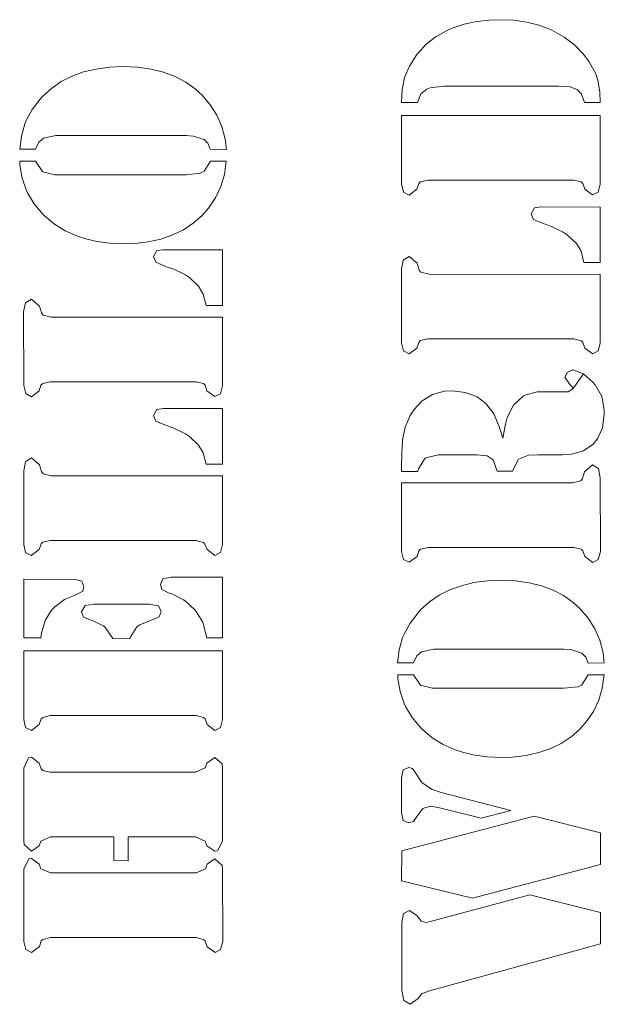
# Model space of a CAD drawing. Units: inches. Extents: x -96 to 117, y -398 to -56.
import ezdxf

# ---------------------------------------------------------------- set-up
doc = ezdxf.new("R2010")
doc.units = ezdxf.units.IN
doc.header["$MEASUREMENT"] = 0
doc.layers.get('0').update_dxf_attribs({"color": 220})

msp = doc.modelspace()

# ---------------------------------------------------------------- linework, layer by layer
at = {"color": 7, "lineweight": 0}
for points in [[(-88.065, -57.433), (-87.74, -57.433), (-87.675, -57.258), (-87.555, -57.163), (-87.483, -57.137), (-87.212, -57.102), (-84.903, -57.103), (-84.668, -57.117), (-84.519, -57.179), (-84.438, -57.261), (-84.383, -57.434), (-84.064, -57.433), (-84.072, -57.217), (-84.11, -56.982), (-84.155, -56.855), (-84.287, -56.613), (-84.406, -56.453), (-84.582, -56.27), (-84.787, -56.114), (-85.021, -55.984), (-85.063, -55.963), (-85.296, -55.876), (-85.542, -55.813), (-85.803, -55.775), (-86.081, -55.765), (-86.292, -55.773), (-86.554, -55.803), (-86.804, -55.858), (-87.041, -55.937), (-87.133, -55.975), (-87.365, -56.102), (-87.565, -56.259), (-87.736, -56.447), (-87.751, -56.468), (-87.899, -56.698), (-88.002, -56.93), (-88.052, -57.171), (-88.052, -57.171)], [(-95.744, -58.373), (-95.426, -58.371), (-95.36, -58.232), (-95.264, -58.15), (-95.016, -58.098), (-92.398, -58.098), (-92.257, -58.106), (-92.035, -58.177), (-91.956, -58.253), (-91.91, -58.373), (-91.585, -58.374), (-91.613, -58.166), (-91.677, -57.917), (-91.776, -57.688), (-91.909, -57.476), (-92.075, -57.281), (-92.212, -57.156), (-92.405, -57.019), (-92.617, -56.909), (-92.851, -56.822), (-93.101, -56.758), (-93.371, -56.721), (-93.66, -56.709), (-93.94, -56.72), (-94.208, -56.758), (-94.462, -56.817), (-94.692, -56.903), (-94.908, -57.011), (-95.106, -57.147), (-95.281, -57.306), (-95.332, -57.362), (-95.495, -57.57), (-95.615, -57.792), (-95.643, -57.861), (-95.711, -58.107)], [(-88.064, -57.694), (-88.063, -59.071), (-88.024, -59.233), (-87.91, -59.294), (-87.752, -59.177), (-87.716, -59.062), (-87.679, -59.031), (-87.528, -58.994), (-84.598, -58.996), (-84.447, -59.03), (-84.416, -59.063), (-84.376, -59.177), (-84.216, -59.292), (-84.105, -59.237), (-84.065, -59.074), (-84.064, -57.694)], [(-95.742, -58.614), (-95.739, -58.691), (-95.695, -58.952), (-95.615, -59.189), (-95.585, -59.252), (-95.452, -59.473), (-95.281, -59.676), (-95.243, -59.715), (-95.045, -59.879), (-94.827, -60.016), (-94.583, -60.121), (-94.44, -60.169), (-94.194, -60.228), (-93.936, -60.264), (-93.66, -60.276), (-93.431, -60.267), (-93.157, -60.234), (-92.903, -60.179), (-92.666, -60.095), (-92.45, -59.992), (-92.252, -59.86), (-92.075, -59.704), (-91.948, -59.559), (-91.805, -59.35), (-91.698, -59.123), (-91.627, -58.879), (-91.587, -58.615), (-91.908, -58.614), (-92.035, -58.816), (-92.115, -58.851), (-92.398, -58.885), (-95.016, -58.884), (-95.039, -58.885), (-95.282, -58.824), (-95.285, -58.822), (-95.429, -58.613)], [(-85.453, -59.673), (-85.405, -59.786), (-85.189, -59.874), (-85.041, -59.926), (-84.811, -60.04), (-84.727, -60.096), (-84.544, -60.267), (-84.45, -60.426), (-84.392, -60.653), (-84.062, -60.653), (-84.064, -59.535), (-85.257, -59.534), (-85.386, -59.551)], [(-93.055, -60.532), (-93.004, -60.647), (-92.789, -60.735), (-92.641, -60.787), (-92.41, -60.902), (-92.328, -60.955), (-92.145, -61.126), (-92.052, -61.285), (-91.991, -61.514), (-91.666, -61.515), (-91.666, -60.394), (-92.857, -60.395), (-92.985, -60.412)], [(-88.063, -60.788), (-88.062, -62.269), (-88.023, -62.431), (-87.911, -62.49), (-87.753, -62.373), (-87.713, -62.258), (-87.678, -62.224), (-87.529, -62.19), (-84.597, -62.19), (-84.448, -62.226), (-84.417, -62.259), (-84.373, -62.372), (-84.215, -62.49), (-84.104, -62.43), (-84.064, -62.272), (-84.065, -60.89), (-87.508, -60.889), (-87.674, -60.847), (-87.708, -60.803), (-87.744, -60.666), (-87.905, -60.528), (-88.028, -60.602)], [(-95.665, -61.647), (-95.664, -63.128), (-95.624, -63.29), (-95.51, -63.351), (-95.354, -63.232), (-95.316, -63.119), (-95.279, -63.088), (-95.129, -63.051), (-92.196, -63.051), (-92.047, -63.087), (-92.016, -63.12), (-91.977, -63.234), (-91.817, -63.349), (-91.706, -63.294), (-91.665, -63.131), (-91.664, -61.751), (-95.11, -61.753), (-95.273, -61.708), (-95.309, -61.662), (-95.345, -61.529), (-95.506, -61.387), (-95.628, -61.463)], [(-88.061, -64.776), (-88.062, -64.854), (-87.737, -64.855), (-87.719, -64.801), (-87.595, -64.593), (-87.572, -64.579), (-87.318, -64.524), (-86.541, -64.524), (-86.342, -64.544), (-86.22, -64.625), (-86.139, -64.85), (-85.826, -64.85), (-85.822, -64.827), (-85.705, -64.608), (-85.504, -64.525), (-85.314, -64.521), (-84.82, -64.523), (-84.644, -64.51), (-84.401, -64.44), (-84.205, -64.306), (-84.117, -64.199), (-84.018, -63.977), (-83.983, -63.704), (-83.985, -63.62), (-84.028, -63.372), (-84.039, -63.337), (-84.165, -63.113), (-84.204, -63.065), (-84.401, -62.894), (-84.614, -63.195), (-84.707, -63.254), (-85.314, -63.253), (-85.332, -63.254), (-85.581, -63.318), (-85.608, -63.332), (-85.797, -63.507), (-85.816, -63.538), (-85.933, -63.77), (-85.97, -63.902), (-86.025, -64.186), (-86.099, -63.953), (-86.182, -63.743), (-86.204, -63.697), (-86.364, -63.49), (-86.541, -63.355), (-86.775, -63.264), (-87.04, -63.236), (-87.198, -63.243), (-87.441, -63.309), (-87.646, -63.434), (-87.817, -63.617), (-87.887, -63.732), (-87.987, -63.966), (-88.039, -64.223), (-88.04, -64.248), (-88.056, -64.49)], [(-84.777, -62.96), (-84.677, -63.107), (-84.627, -63.153), (-84.614, -63.195), (-84.401, -62.894), (-84.618, -62.809), (-84.725, -62.859)], [(-93.054, -63.73), (-93.003, -63.841), (-92.79, -63.931), (-92.642, -63.983), (-92.411, -64.097), (-92.327, -64.153), (-92.144, -64.324), (-92.05, -64.483), (-91.992, -64.71), (-91.662, -64.71), (-91.664, -63.592), (-92.858, -63.591), (-92.986, -63.608)], [(-95.663, -64.845), (-95.662, -66.326), (-95.625, -66.486), (-95.511, -66.547), (-95.351, -66.428), (-95.313, -66.315), (-95.278, -66.281), (-95.13, -66.247), (-92.197, -66.247), (-92.048, -66.283), (-92.017, -66.316), (-91.973, -66.429), (-91.815, -66.547), (-91.704, -66.487), (-91.664, -66.329), (-91.665, -64.947), (-95.108, -64.946), (-95.274, -64.904), (-95.308, -64.86), (-95.344, -64.723), (-95.505, -64.585), (-95.629, -64.659)], [(-88.06, -65.086), (-88.062, -66.465), (-88.022, -66.627), (-87.908, -66.683), (-87.75, -66.567), (-87.712, -66.454), (-87.678, -66.42), (-87.529, -66.386), (-84.597, -66.386), (-84.448, -66.422), (-84.414, -66.452), (-84.373, -66.568), (-84.215, -66.686), (-84.104, -66.626), (-84.061, -66.465), (-84.062, -64.983), (-84.098, -64.799), (-84.22, -64.722), (-84.382, -64.862), (-84.419, -64.998), (-84.455, -65.042), (-84.619, -65.084)], [(-95.661, -67.026), (-95.663, -68.206), (-95.32, -68.206), (-95.304, -68.108), (-95.23, -67.854), (-95.105, -67.646), (-95.04, -67.579), (-94.842, -67.434), (-94.588, -67.322), (-94.477, -67.267), (-94.452, -67.172), (-94.494, -67.061), (-94.625, -67.028)], [(-92.913, -67.132), (-92.884, -67.229), (-92.753, -67.295), (-92.672, -67.326), (-92.449, -67.438), (-92.416, -67.459), (-92.223, -67.639), (-92.197, -67.672), (-92.062, -67.891), (-92.043, -67.942), (-91.979, -68.205), (-91.663, -68.206), (-91.663, -66.986), (-92.697, -66.986), (-92.866, -67.019)], [(-88.141, -68.708), (-87.823, -68.707), (-87.757, -68.567), (-87.661, -68.485), (-87.413, -68.433), (-84.795, -68.434), (-84.654, -68.441), (-84.432, -68.512), (-84.351, -68.59), (-84.305, -68.711), (-83.982, -68.709), (-84.007, -68.504), (-84.074, -68.252), (-84.173, -68.023), (-84.306, -67.811), (-84.471, -67.616), (-84.609, -67.491), (-84.802, -67.354), (-85.014, -67.244), (-85.245, -67.159), (-85.496, -67.096), (-85.766, -67.058), (-86.057, -67.045), (-86.334, -67.058), (-86.605, -67.093), (-86.857, -67.155), (-87.089, -67.238), (-87.305, -67.346), (-87.498, -67.482), (-87.677, -67.641), (-87.729, -67.698), (-87.89, -67.907), (-88.012, -68.127), (-88.04, -68.196), (-88.108, -68.443)], [(-94.501, -67.679), (-94.462, -67.789), (-94.305, -67.85), (-94.277, -67.857), (-94.049, -67.97), (-94.016, -68), (-93.869, -68.22), (-93.528, -68.223), (-93.52, -68.195), (-93.387, -67.982), (-93.328, -67.941), (-93.076, -67.84), (-92.937, -67.779), (-92.897, -67.673), (-92.95, -67.559), (-93.14, -67.529), (-94.256, -67.529), (-94.428, -67.551)], [(-95.662, -68.468), (-95.662, -69.85), (-95.625, -70.009), (-95.508, -70.067), (-95.35, -69.951), (-95.315, -69.836), (-95.277, -69.804), (-95.129, -69.77), (-92.197, -69.77), (-92.045, -69.804), (-92.014, -69.836), (-91.975, -69.95), (-91.817, -70.068), (-91.704, -70.01), (-91.664, -69.847), (-91.662, -68.467)], [(-88.139, -68.949), (-88.136, -69.026), (-88.092, -69.287), (-88.01, -69.527), (-87.982, -69.587), (-87.849, -69.808), (-87.676, -70.014), (-87.64, -70.051), (-87.442, -70.214), (-87.222, -70.349), (-86.98, -70.456), (-86.837, -70.504), (-86.591, -70.563), (-86.333, -70.599), (-86.057, -70.611), (-85.828, -70.602), (-85.554, -70.569), (-85.3, -70.514), (-85.061, -70.433), (-84.847, -70.327), (-84.649, -70.195), (-84.472, -70.039), (-84.345, -69.895), (-84.202, -69.686), (-84.095, -69.458), (-84.022, -69.216), (-83.982, -68.948), (-84.305, -68.949), (-84.432, -69.151), (-84.51, -69.189), (-84.794, -69.22), (-87.413, -69.219), (-87.436, -69.22), (-87.679, -69.159), (-87.679, -69.159), (-87.823, -68.95)], [(-95.662, -70.827), (-95.662, -72.286), (-95.656, -72.365), (-95.509, -72.499), (-95.35, -72.388), (-95.32, -72.293), (-95.127, -72.209), (-93.849, -72.208), (-93.85, -72.686), (-93.561, -72.688), (-93.56, -72.211), (-92.208, -72.209), (-92.011, -72.293), (-91.979, -72.387), (-91.817, -72.5), (-91.763, -72.493), (-91.661, -72.295), (-91.663, -70.829), (-91.67, -70.741), (-91.819, -70.609), (-91.979, -70.728), (-92.011, -70.82), (-92.207, -70.907), (-95.128, -70.909), (-95.278, -70.873), (-95.311, -70.838), (-95.353, -70.726), (-95.51, -70.608), (-95.569, -70.62)], [(-88.061, -71.027), (-88.06, -71.727), (-88.028, -71.878), (-87.916, -71.927), (-87.824, -71.898), (-87.752, -71.799), (-87.634, -71.637), (-87.484, -71.591), (-87.326, -71.618), (-86.457, -71.832), (-85.862, -71.679), (-87.267, -71.315), (-87.457, -71.247), (-87.656, -71.113), (-87.779, -70.918), (-87.838, -70.835), (-87.914, -70.813), (-88.028, -70.857)], [(-88.058, -72.493), (-88.06, -73.095), (-86.636, -73.445), (-84.061, -72.763), (-84.061, -72.125), (-85.395, -71.791)], [(-95.66, -72.857), (-95.66, -74.316), (-95.623, -74.475), (-95.507, -74.534), (-95.349, -74.417), (-95.311, -74.304), (-95.276, -74.271), (-95.127, -74.236), (-92.195, -74.236), (-92.046, -74.272), (-92.013, -74.303), (-91.971, -74.419), (-91.813, -74.536), (-91.702, -74.477), (-91.66, -74.316), (-91.662, -72.859), (-91.668, -72.784), (-91.815, -72.65), (-91.971, -72.76), (-92.003, -72.852), (-92.197, -72.936), (-95.127, -72.934), (-95.319, -72.85), (-95.351, -72.76), (-95.508, -72.647), (-95.563, -72.654)], [(-88.059, -73.93), (-88.059, -75.298), (-88.013, -75.505), (-87.885, -75.578), (-87.729, -75.46), (-87.66, -75.366), (-87.502, -75.306), (-84.059, -74.364), (-84.061, -73.732), (-85.478, -73.375), (-87.503, -73.92), (-87.568, -73.929), (-87.67, -73.902), (-87.752, -73.792), (-87.904, -73.693), (-88.024, -73.753)]]:
    msp.add_lwpolyline(points, close=True, dxfattribs=at)

doc.saveas('drawing.dxf')
